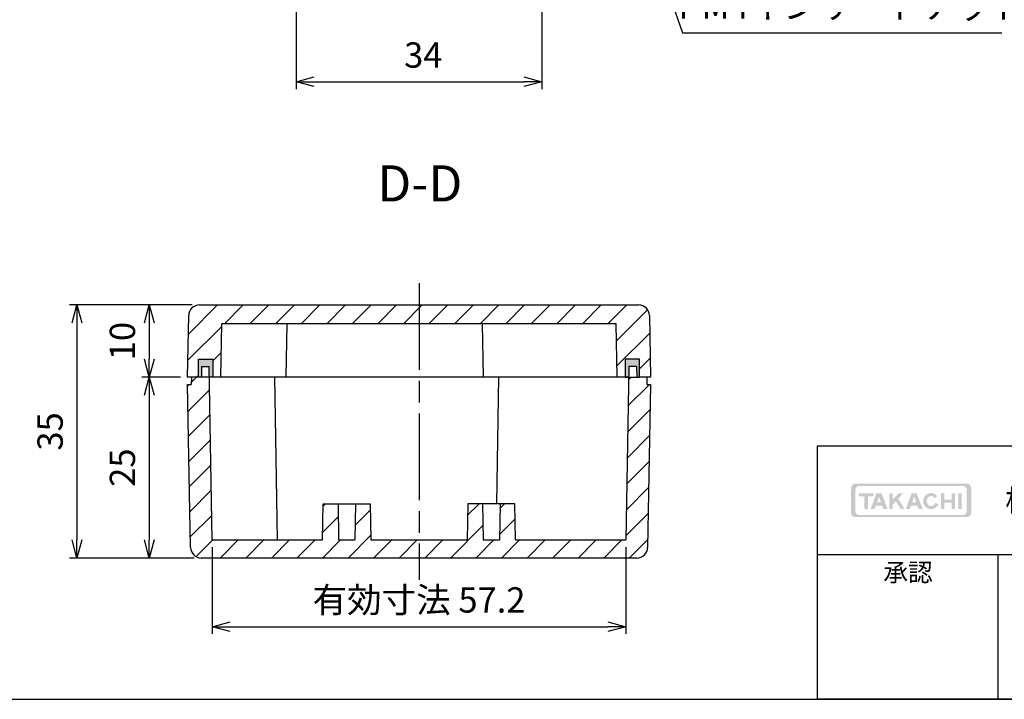
# Model space of a CAD drawing. Units: millimetres. Extents: x 0 to 816, y 0 to 280.
# Drawn here: x 513 to 649, y 0 to 94 of the extents above; entities that cross this region are included whole.
import ezdxf
from ezdxf.enums import TextEntityAlignment as Align

# ---------------------------------------------------------------- set-up
doc = ezdxf.new("R2010")
doc.units = ezdxf.units.MM
for name, pattern in [('AM_ISO08W050', [18, 12, -1.5, 3, -1.5]), ('CENTER', [7, 4, -1, 1, -1]), ('gen7a', [6.875, 4.75, -0.875, 0.375, -0.875])]:
    doc.linetypes.add(name, pattern=pattern)
doc.layers.add('7A', color=4, linetype='gen7a')
doc.layers.add('RAHM2', color=1, linetype='Continuous')
for name, color, linetype, lineweight in [('AM_10', 7, 'AM_ISO08W050', 50), ('AM_5', 3, 'Continuous', 25), ('AM_7', 4, 'AM_ISO08W050', 25), ('AM_8', 1, 'Continuous', 25), ('ｶﾞｽｹｯﾄ', 5, 'Continuous', 25), ('ﾄｯﾌﾟｶﾊﾞｰ', 7, 'Continuous', 25), ('ﾎﾞﾃﾞｨｰ', 2, 'Continuous', 25)]:
    doc.layers.add(name, color=color, linetype=linetype, lineweight=lineweight)
doc.styles.add('ACISOTS', font='isocp.shx', dxfattribs={"height": 1, "bigfont": 'extfont.shx'})
doc.styles.get("Standard").update_dxf_attribs({"font": 'ISOCP.SHX', "bigfont": 'bigfont.shx'})
doc.dimstyles.new('AM_ISO$0', dxfattribs={"dimtxt": 3.5, "dimasz": 2.5, "dimexe": 1, "dimexo": 1, "dimgap": 1.5, "dimtad": 1, "dimdsep": 46, "dimtxsty": 'STANDARD', "dimblk": 'OPEN30', "dimcen": 0, "dimclrd": 256, "dimclre": 256, "dimclrt": 2, "dimadec": 0, "dimazin": 2, "dimtp": 0.1, "dimtm": 0.1, "dimtfac": 0.71, "dimtmove": 0, "dimatfit": 3, "dimldrblk": 'OPEN30', "dimfxl": 1, "dimlwd": -1, "dimlwe": -1, "dimarcsym": 0})
doc.dimstyles.new('AM_ISO$3', dxfattribs={"dimtxt": 3.5, "dimasz": 2.5, "dimexe": 1, "dimexo": 1, "dimgap": 1.5, "dimtad": 1, "dimtoh": 1, "dimdsep": 46, "dimtxsty": 'STANDARD', "dimblk": 'OPEN30', "dimcen": 0, "dimclrd": 256, "dimclre": 256, "dimclrt": 2, "dimadec": 0, "dimazin": 2, "dimtp": 0.1, "dimtm": 0.1, "dimtfac": 0.71, "dimtofl": 0, "dimtmove": 0, "dimatfit": 0, "dimldrblk": 'OPEN30', "dimfxl": 1, "dimlwd": -1, "dimlwe": -1, "dimarcsym": 0})
pattern_1 = [(45, (-5.978193935752782, -10.718288), (-1.767766952966368, 1.767766952966368), [])]

# ---------------------------------------------------------------- blocks, each defined once
blk = doc.blocks.new('TK-A3')
blk.add_lwpolyline([(0, 0), (403, 0), (403, 280), (0, 280.0000000000001)], close=True)
blk = doc.blocks.new('A$C0FAF06CF')
at = {"layer": 'AM_8'}
h = blk.add_hatch(color=1, dxfattribs=at)
edge = h.paths.add_edge_path()
edge.add_line((-8.013599999999968, -2.41150000000041), (8.013600000000068, -2.411500000000414))
edge.add_arc((8.013600000000054, -1.773380000000512), 0.6381199999999012, 270, 360)
edge.add_line((8.651719999999955, -1.773380000000512), (8.651719999999967, 1.773379999999486))
edge.add_arc((8.013600000000025, 1.773379999999429), 0.638119999999958, 5.1039e-12, 90.00000000000126)
edge.add_line((8.013599999999997, 2.41149999999939), (-8.013599999999997, 2.411499999999387))
edge.add_arc((-8.013600000000025, 1.773379999999436), 0.638119999999951, 89.99999999999682, 179.9999999999955)
edge.add_line((-8.651719999999983, 1.773379999999486), (-8.651719999999983, -1.773380000000505))
edge.add_arc((-8.013600000000025, -1.773380000000457), 0.638119999999951, 180.0000000000043, 270.0000000000045)
edge = h.paths.add_edge_path(flags=16)
edge.add_line((-7.47193999999996, 2.092439999999486), (7.471940000000017, 2.092439999999479))
edge.add_arc((7.471940000000046, 1.550779999999479), 0.5416600000000003, 7.958078640513122e-13, 90.00000000000148, ccw=False)
edge.add_line((8.013600000000025, 1.550779999999486), (8.013600000000025, -1.550780000000505))
edge.add_arc((7.471940000000017, -1.550780000000502), 0.5416600000000074, 270, 359.99999999999966, ccw=False)
edge.add_line((7.471940000000017, -2.092440000000506), (-7.47193999999996, -2.092440000000513))
edge.add_arc((-7.47193999999996, -1.550780000000505), 0.5416600000000074, 180, 270, ccw=False)
edge.add_line((-8.013599999999968, -1.550780000000505), (-8.013599999999968, 1.550779999999486))
edge.add_arc((-7.47193999999996, 1.550779999999486), 0.5416600000000003, 90, 180, ccw=False)
for points in [[(-5.453699999999969, 0.5935999999994924), (-5.453699999999969, 1.038799999999492), (-7.531299999999987, 1.038799999999492), (-7.531299999999987, 0.5935999999994924), (-6.759619999999983, 0.5935999999994924), (-6.759619999999983, -1.224300000000516), (-6.225379999999972, -1.224300000000516), (-6.225379999999972, 0.5935999999994924)], [(-3.146079999999983, 1.038799999999492), (-3.146079999999983, -1.224300000000516), (-2.671199999999942, -1.224300000000516), (-2.671199999999942, -0.6184186206901412), (-2.193432261217481, -0.1027759420753025), (-1.520149446800417, -1.224300000000516), (-0.9571799999999939, -1.224300000000516), (-1.851807874889658, 0.2659306476478651), (-1.135707252964408, 1.038799999999492), (-1.788279380580377, 1.038799999999492), (-2.671199999999942, 0.085886028951558), (-2.671199999999942, 1.038799999999492)], [(4.304715008555604, 1.038799999999492), (4.304715008555604, -1.224300000000516), (4.775885008555576, -1.224300000000516), (4.775885008555576, -0.315350000000512), (5.829525008555606, -0.315350000000512), (5.829525008555606, -1.224300000000516), (6.300695008555578, -1.224300000000516), (6.300695008555578, 1.038799999999492), (5.829525008555606, 1.038799999999492), (5.829525008555606, 0.1298499999994878), (4.775885008555576, 0.1298499999994878), (4.775885008555576, 1.038799999999492)], [(7.280135008555589, -1.224300000000516), (7.280135008555589, 1.038799999999492), (6.805255008555604, 1.038799999999492), (6.805255008555604, -1.224300000000516)]]:
    blk.add_hatch(color=1, dxfattribs=at).paths.add_polyline_path(points)
h = blk.add_hatch(color=1, dxfattribs=at)
h.paths.add_polyline_path([(-5.264049114754044, -1.224300000000516), (-5.084217508196672, -0.734580000000511), (-4.161102491803262, -0.734580000000511), (-3.981270885245876, -1.224300000000516), (-3.420619999999971, -1.224300000000516), (-4.251659999999958, 1.038799999999492), (-4.993659999999977, 1.038799999999492), (-5.82469999999995, -1.224300000000516)])
h.paths.add_polyline_path([(-4.332759934426206, -0.2671200000005083), (-4.912560065573728, -0.2671200000005083), (-4.622659999999967, 0.5223399999994971)], flags=16)
h = blk.add_hatch(color=1, dxfattribs=at)
h.paths.add_polyline_path([(-0.1961891147540484, -1.224300000000516), (-0.0163575081966769, -0.734580000000511), (0.9067575081967476, -0.734580000000511), (1.086589114754119, -1.224300000000516), (1.64724000000001, -1.224300000000516), (0.8162000000000375, 1.038799999999492), (0.0742000000000189, 1.038799999999492), (-0.7568399999999543, -1.224300000000516)])
h.paths.add_polyline_path([(0.7351000655737892, -0.2671200000005083), (0.1552999344262673, -0.2671200000005083), (0.4452000000000283, 0.5223399999994971)], flags=16)
h = blk.add_hatch(color=1, dxfattribs=at)
edge = h.paths.add_edge_path()
edge.add_ellipse((2.878960000000006, -0.0927500000005264), major_axis=(0, 0.7271600000000495), ratio=0.8673469387754511, start_angle=308.5505407908052, end_angle=246.5820184016549)
edge.add_line((3.469375036740871, -0.3484654247793539), (3.94113500855559, -0.5527900000005097))
edge.add_arc((2.878960000000006, -0.0927500000005122), 1.157520000000026, 38.550540790803325, 336.58201840165333, ccw=False)
edge.add_line((3.784208621486186, 0.6286219454599618), (3.397792961318373, 0.3206961337928842))
blk = doc.blocks.new('TK-仕様書NEW')
for p, q in [((0, 35), (-193, 35)), ((-193, 35), (-193, 0)), ((-118, 35), (-118, 0)), ((-35, 35), (-35, 0)), ((0, 35), (0, 0)), ((-17.5, 30.5), (-9.5, 31.5)), ((-9.5, 31.5), (-9.5, 25.5)), ((-17.5, 26.5), (-17.5, 30.5)), ((-9.5, 25.5), (-17.5, 26.5)), ((-35, 22), (0, 22)), ((-193.0000000000001, 19.99999999999994), (-35, 19.99999999999994)), ((-168.0000000000001, 19.99999999999993), (-168, 0)), ((-143.0000000000001, 19.99999999999993), (-143, 0)), ((-35, 11), (0, 11)), ((-35.00000000000011, 7), (-118, 7)), ((0, 0), (-193, 0))]:
    blk.add_line(p, q)
for radius in [3, 2]:
    blk.add_circle((-22.5, 28.5), radius)
at = {"layer": '7A'}
for q in [(-22.5, 32.07478664473149), (-26.22303737125117, 28.5), (-22.5, 24.78991724228479), (-8.718691599714703, 28.5)]:
    blk.add_line((-22.5, 28.5), q, dxfattribs=at)
at = {"xscale": 0.9599999999999999, "yscale": 0.9599999999999999, "zscale": 0.9599999999999999}
blk.add_blockref('A$C0FAF06CF', (-180, 27.49999999999997), dxfattribs=at)
at = {"insert": (-167, 27.49999999999997), "char_height": 3, "width": 42.88435181670968, "attachment_point": 4}
blk.add_mtext('\\fＭＳ ゴシック|b0|i0|c128|p49;株式会社タカチ電機工業', dxfattribs=at)
for tag, p in [('品名', (-106.1561493930892, 24.94727555274869)), ('型番', (-106.1391682485609, 11.53771236320705))]:
    blk.add_attdef(tag, p, '', height=3.5)
for tag, height, p in [('GEN-TITLE-SCA', 3, (-17.5, 14.79266317345349)), ('承認', 3.5, (-180.7195176573868, 7.729076668239944)), ('検図', 3.5, (-155.5000000000001, 7.72907666823994)), ('製図', 3.5, (-130.5000000000001, 7.72907666823994)), ('総ページ数', 3.5, (-12, 5.5)), ('ページNO.', 3.5, (-21, 5.5))]:
    blk.add_attdef(tag, text='', height=height).set_placement(p, align=Align.MIDDLE)
blk.add_attdef('GEN-TITLE-DAT', text='', height=3).set_placement((-85.5, 3.5), align=Align.MIDDLE_CENTER)
at = {"layer": 'RAHM2', "char_height": 2.5}
for s, insert, width, attachment_point in [('品名', (-116, 32.55103540727967), 90, 4), ('尺度', (-33.80025513713145, 20.80103540727967), 20, 1), ('検図', (-155.1678725559621, 18.92584712714763), 17, 2), ('製図', (-131.4954787961751, 18.95800561859732), 17, 2), ('承認', (-180.4289022005786, 18.8010354072796), 17, 2)]:
    blk.add_mtext(s, dxfattribs=dict(at, insert=insert, width=width, attachment_point=attachment_point))
at = {"layer": 'RAHM2', "color": 0, "insert": (-16.5, 5.5), "char_height": 3.5, "width": 4.469919821818734, "attachment_point": 5}
blk.add_mtext('/', dxfattribs=at)
blk = doc.blocks.new('*S64')
at = {"layer": 'AM_10', "color": 7, "linetype": 'CENTER'}
for p, q in [((524.1681565991134, 145.1755763307983), (534.1681565991134, 145.1755763307983)), ((611.6813652908395, 145.1755763307983), (601.6813652908394, 145.1755763307983))]:
    blk.add_line(p, q, dxfattribs=at)
at = {"layer": 'AM_10', "color": 1, "linetype": 'CENTER'}
blk.add_line((534.1681565991134, 145.1755763307983), (601.6813652908394, 145.1755763307983), dxfattribs=at)
at = {"layer": 'AM_10', "color": 7, "linetype": 'AM_ISO08W050'}
for p, q in [((529.1681565991134, 140.1755763307983), (529.1681565991134, 135.1755763307983)), ((606.6813652908394, 140.1755763307983), (606.6813652908394, 135.1755763307983))]:
    blk.add_line(p, q, dxfattribs=at)
at = {"layer": 'AM_10', "color": 7, "linetype": 'Continuous', "extrusion": (0, 0, -1)}
blk.add_trace([(-528.5098941141134, 140.1755763307983), (-529.8264190841134, 140.1755763307983), (-529.1681565991134, 145.1755763307983)], dxfattribs=at)
at = {"layer": 'AM_10', "color": 7, "linetype": 'Continuous'}
blk.add_trace([(607.3396277758395, 140.1755763307983), (606.0231028058394, 140.1755763307983), (606.6813652908394, 145.1755763307983)], dxfattribs=at)
at = {"layer": 'AM_10', "color": 7, "char_height": 5, "attachment_point": 5, "style": 'ACISOTS'}
for s, insert in [('D', (529.1681565991134, 130.1408045066668)), ('D', (606.6813652908394, 130.1408045066668)), ('D-D', (568.0664161480544, 70.68511019038715))]:
    blk.add_mtext(s, dxfattribs=dict(at, insert=insert))
blk = doc.blocks.new('*S66')
at = {"layer": 'AM_10', "color": 7, "linetype": 'CENTER'}
for p, q in [((524.1276703868074, 122.1755763307983), (534.1276703868074, 122.1755763307983)), ((611.6204394822557, 122.1755763307983), (601.6204394822557, 122.1755763307983))]:
    blk.add_line(p, q, dxfattribs=at)
at = {"layer": 'AM_10', "color": 1, "linetype": 'CENTER'}
blk.add_line((534.1276703868074, 122.1755763307983), (601.6204394822557, 122.1755763307983), dxfattribs=at)
at = {"layer": 'AM_10', "color": 7, "linetype": 'AM_ISO08W050'}
for p, q in [((529.1276703868074, 117.1755763307983), (529.1276703868074, 112.1755763307983)), ((606.6204394822557, 117.1755763307983), (606.6204394822557, 112.1755763307983))]:
    blk.add_line(p, q, dxfattribs=at)
at = {"layer": 'AM_10', "color": 7, "linetype": 'Continuous', "extrusion": (0, 0, -1)}
blk.add_trace([(-528.4694079018074, 117.1755763307983), (-529.7859328718074, 117.1755763307983), (-529.1276703868074, 122.1755763307983)], dxfattribs=at)
at = {"layer": 'AM_10', "color": 7, "linetype": 'Continuous'}
blk.add_trace([(607.2787019672558, 117.1755763307983), (605.9621769972557, 117.1755763307983), (606.6204394822557, 122.1755763307983)], dxfattribs=at)
at = {"layer": 'AM_10', "color": 7, "char_height": 5, "attachment_point": 5, "style": 'ACISOTS'}
for s, insert in [('E', (529.1276703868074, 107.1755763307983)), ('E', (606.6204394822557, 107.1755763307983)), ('E-E', (455.0485222812636, 70.46558666440205))]:
    blk.add_mtext(s, dxfattribs=dict(at, insert=insert))
blk = doc.blocks.new('_Open30')
at = {"color": 0, "linetype": 'ByBlock', "lineweight": -2}
for p, q in [((-1, 0.26794919), (0, 0)), ((0, 0), (-1, -0.26794919)), ((0, 0), (-1, 0))]:
    blk.add_line(p, q, dxfattribs=at)
blk = doc.blocks.new('*D24')
at = {"layer": 'AM_5'}
for p, q in [((584.9549198674871, 161.1755763307983), (584.9549198674871, 84.38211306750848)), ((550.9549198674874, 116.6755763307983), (550.9549198674874, 84.38211306750848)), ((553.4549198674874, 85.3821130675085), (582.4549198674872, 85.3821130675085))]:
    blk.add_line(p, q, dxfattribs=at)
at = {"layer": 'Defpoints', "color": 0}
for p in [(584.9549198674871, 162.1755763307983), (550.9549198674874, 117.6755763307983), (584.9549198674871, 85.3821130675085)]:
    blk.add_point(p, dxfattribs=at)
at = {"layer": 'AM_5', "xscale": 2.5, "yscale": 2.5, "zscale": 2.5, "rotation": 180}
blk.add_blockref('_Open30', (550.9549198674874, 85.3821130675085), dxfattribs=at)
at = {"layer": 'AM_5', "xscale": 2.5, "yscale": 2.5, "zscale": 2.5}
blk.add_blockref('_Open30', (584.9549198674871, 85.3821130675085), dxfattribs=at)
at = {"layer": 'AM_5', "color": 2, "insert": (568.5532374351613, 88.6321130675085), "char_height": 3.5, "attachment_point": 5}
blk.add_mtext('34', dxfattribs=at)
blk = doc.blocks.new('*D26')
at = {"layer": 'AM_5'}
for p, q in [((595.434852416782, 117.9258940309625), (604.4017178438664, 92.17720074852161)), ((604.4017178438664, 92.17720074852161), (648.5433845105331, 92.17720074852159))]:
    blk.add_line(p, q, dxfattribs=at)
at = {"layer": 'Defpoints', "color": 0}
for p in [(593.2971720678007, 124.064324019614), (594.6126676671735, 120.2868286419824)]:
    blk.add_point(p, dxfattribs=at)
at = {"layer": 'AM_5', "xscale": 2.5, "yscale": 2.5, "zscale": 2.5, "rotation": 109.2004400500224}
blk.add_blockref('_Open30', (594.6126676671735, 120.2868286419824), dxfattribs=at)
at = {"layer": 'AM_5', "color": 2, "insert": (627.2225511771996, 95.42720074852161), "char_height": 3.5, "attachment_point": 5}
blk.add_mtext('4-M4インサートナット', dxfattribs=at)
blk = doc.blocks.new('*D39')
at = {"layer": 'AM_5'}
for p, q in [((536.603516411443, 54.53737393691454), (529.6437175786896, 54.53737393691454)), ((530.6437175786895, 52.03737393691454), (530.6437175786895, 47.03737393691454)), ((534.9549198674871, 44.53737393691454), (529.6437175786896, 44.53737393691454))]:
    blk.add_line(p, q, dxfattribs=at)
at = {"layer": 'Defpoints', "color": 0}
for p in [(537.603516411443, 54.53737393691454), (530.6437175786895, 44.53737393691454), (535.9549198674872, 44.53737393691454)]:
    blk.add_point(p, dxfattribs=at)
at = {"layer": 'AM_5', "xscale": 2.5, "yscale": 2.5, "zscale": 2.5}
for p, rotation in [((530.6437175786895, 54.53737393691454), 90), ((530.6437175786895, 44.53737393691454), 270)]:
    blk.add_blockref('_Open30', p, dxfattribs=dict(at, rotation=rotation))
at = {"layer": 'AM_5', "color": 2, "insert": (527.3937175786896, 49.53737393691463), "char_height": 3.5, "attachment_point": 5, "rotation": 90}
blk.add_mtext('10', dxfattribs=at)
blk = doc.blocks.new('*D40')
at = {"layer": 'AM_5'}
for p, q in [((534.9549198674871, 44.53737393691454), (529.6437175786896, 44.53737393691454)), ((530.6437175786895, 42.03737393691454), (530.6437175786895, 22.03737393691449)), ((536.847887320438, 19.53737393691449), (529.6437175786896, 19.53737393691449))]:
    blk.add_line(p, q, dxfattribs=at)
at = {"layer": 'Defpoints', "color": 0}
for p in [(535.9549198674872, 44.53737393691454), (530.6437175786895, 19.53737393691449), (537.8478873204381, 19.53737393691449)]:
    blk.add_point(p, dxfattribs=at)
at = {"layer": 'AM_5', "xscale": 2.5, "yscale": 2.5, "zscale": 2.5}
for p, rotation in [((530.6437175786895, 44.53737393691454), 90), ((530.6437175786895, 19.53737393691449), 270)]:
    blk.add_blockref('_Open30', p, dxfattribs=dict(at, rotation=rotation))
at = {"layer": 'AM_5', "color": 2, "insert": (527.3933730905006, 32.03737393691461), "char_height": 3.5, "attachment_point": 5, "rotation": 90}
blk.add_mtext('25', dxfattribs=at)
blk = doc.blocks.new('*D41')
at = {"layer": 'AM_5'}
for p, q in [((536.603516411443, 54.53737393691454), (519.6437175786896, 54.53737393691455)), ((520.6437175786897, 52.03737393691455), (520.6437175786897, 22.03737393691449)), ((536.847887320438, 19.53737393691449), (519.6437175786896, 19.5373739369145))]:
    blk.add_line(p, q, dxfattribs=at)
at = {"layer": 'Defpoints', "color": 0}
for p in [(537.603516411443, 54.53737393691454), (520.6437175786897, 19.53737393691449), (537.8478873204381, 19.53737393691449)]:
    blk.add_point(p, dxfattribs=at)
at = {"layer": 'AM_5', "xscale": 2.5, "yscale": 2.5, "zscale": 2.5}
for p, rotation in [((520.6437175786897, 54.53737393691455), 90), ((520.6437175786897, 19.53737393691449), 270)]:
    blk.add_blockref('_Open30', p, dxfattribs=dict(at, rotation=rotation))
at = {"layer": 'AM_5', "color": 2, "insert": (517.3937175786896, 37.03737393691461), "char_height": 3.5, "attachment_point": 5, "rotation": 90}
blk.add_mtext('35', dxfattribs=at)
blk = doc.blocks.new('*D42')
at = {"layer": 'AM_5'}
for p, q in [((539.347658828372, 21.03737393691436), (539.347658828372, 9.037373936914294)), ((596.5621809066024, 21.03737393691444), (596.5621809066024, 9.037373936914294)), ((541.847658828372, 10.03737393691429), (594.0621809066024, 10.03737393691429))]:
    blk.add_line(p, q, dxfattribs=at)
at = {"layer": 'Defpoints', "color": 0}
for p in [(539.347658828372, 22.03737393691436), (596.5621809066024, 22.03737393691444), (596.5621809066024, 10.03737393691429)]:
    blk.add_point(p, dxfattribs=at)
at = {"layer": 'AM_5', "xscale": 2.5, "yscale": 2.5, "zscale": 2.5, "rotation": 180}
blk.add_blockref('_Open30', (539.347658828372, 10.03737393691429), dxfattribs=at)
at = {"layer": 'AM_5', "xscale": 2.5, "yscale": 2.5, "zscale": 2.5}
blk.add_blockref('_Open30', (596.5621809066024, 10.03737393691429), dxfattribs=at)
at = {"layer": 'AM_5', "color": 2, "insert": (567.9549198674871, 13.28771842510327), "char_height": 3.5, "attachment_point": 5}
blk.add_mtext('有効寸法 57.2', dxfattribs=at)
blk = doc.blocks.new('*S65')
at = {"layer": 'AM_10', "color": 7, "linetype": 'CENTER'}
for p, q in [((524.1681565991134, 145.1755763307983), (534.1681565991134, 145.1755763307983)), ((611.6813652908395, 145.1755763307983), (601.6813652908394, 145.1755763307983))]:
    blk.add_line(p, q, dxfattribs=at)
at = {"layer": 'AM_10', "color": 1, "linetype": 'CENTER'}
blk.add_line((534.1681565991134, 145.1755763307983), (601.6813652908394, 145.1755763307983), dxfattribs=at)
at = {"layer": 'AM_10', "color": 7, "linetype": 'AM_ISO08W050'}
for p, q in [((529.1681565991134, 140.1755763307983), (529.1681565991134, 135.1755763307983)), ((606.6813652908394, 140.1755763307983), (606.6813652908394, 135.1755763307983))]:
    blk.add_line(p, q, dxfattribs=at)
at = {"layer": 'AM_10', "color": 7, "linetype": 'Continuous', "extrusion": (0, 0, -1)}
blk.add_trace([(-528.5098941141134, 140.1755763307983), (-529.8264190841134, 140.1755763307983), (-529.1681565991134, 145.1755763307983)], dxfattribs=at)
at = {"layer": 'AM_10', "color": 7, "linetype": 'Continuous'}
blk.add_trace([(607.3396277758395, 140.1755763307983), (606.0231028058394, 140.1755763307983), (606.6813652908394, 145.1755763307983)], dxfattribs=at)
at = {"layer": 'AM_10', "color": 7, "char_height": 5, "attachment_point": 5, "style": 'ACISOTS'}
for s, insert in [('D', (529.1681565991134, 130.1408045066668)), ('D', (606.6813652908394, 130.1408045066668)), ('D-D', (568.0664161480544, 70.68511019038715))]:
    blk.add_mtext(s, dxfattribs=dict(at, insert=insert))
blk = doc.blocks.new('*S67')
at = {"layer": 'AM_10', "color": 7, "linetype": 'CENTER'}
for p, q in [((524.1276703868074, 122.1755763307983), (534.1276703868074, 122.1755763307983)), ((611.6204394822557, 122.1755763307983), (601.6204394822557, 122.1755763307983))]:
    blk.add_line(p, q, dxfattribs=at)
at = {"layer": 'AM_10', "color": 1, "linetype": 'CENTER'}
blk.add_line((534.1276703868074, 122.1755763307983), (601.6204394822557, 122.1755763307983), dxfattribs=at)
at = {"layer": 'AM_10', "color": 7, "linetype": 'AM_ISO08W050'}
for p, q in [((529.1276703868074, 117.1755763307983), (529.1276703868074, 112.1755763307983)), ((606.6204394822557, 117.1755763307983), (606.6204394822557, 112.1755763307983))]:
    blk.add_line(p, q, dxfattribs=at)
at = {"layer": 'AM_10', "color": 7, "linetype": 'Continuous', "extrusion": (0, 0, -1)}
blk.add_trace([(-528.4694079018074, 117.1755763307983), (-529.7859328718074, 117.1755763307983), (-529.1276703868074, 122.1755763307983)], dxfattribs=at)
at = {"layer": 'AM_10', "color": 7, "linetype": 'Continuous'}
blk.add_trace([(607.2787019672558, 117.1755763307983), (605.9621769972557, 117.1755763307983), (606.6204394822557, 122.1755763307983)], dxfattribs=at)
at = {"layer": 'AM_10', "color": 7, "char_height": 5, "attachment_point": 5, "style": 'ACISOTS'}
for s, insert in [('E', (529.1276703868074, 107.1755763307983)), ('E', (606.6204394822557, 107.1755763307983)), ('E-E', (455.0485222812636, 70.46558666440205))]:
    blk.add_mtext(s, dxfattribs=dict(at, insert=insert))

msp = doc.modelspace()

# ---------------------------------------------------------------- hatches: boundary and pattern name
at = {"layer": 'AM_8'}
h = msp.add_hatch(dxfattribs=at)
h.set_pattern_fill('_U', color=256, scale=2.5, angle=45, style=0, pattern_type=0)
h.set_pattern_definition(pattern_1)
edge = h.paths.add_edge_path()
edge.add_line((596.4549239675322, 44.5373739369145), (596.4549239675271, 44.53738562203605))
edge.add_line((596.4549239675271, 44.53738562203605), (596.4549229425165, 47.03738562203596))
edge.add_line((596.4549229425165, 47.03738562203596), (598.4549229425164, 47.03738644204444))
edge.add_line((598.4549229425164, 47.03738644204444), (598.4549239675271, 44.53738644204465))
edge.add_line((598.4549239675271, 44.53738644204465), (598.4549239675323, 44.53737393691449))
edge.add_line((598.4549239675323, 44.53737393691449), (599.9549198674872, 44.53737393691449))
edge.add_line((599.9549198674872, 44.53737393691449), (599.8060948662661, 53.06355254657041))
edge.add_arc((598.3063233235315, 53.03737393691454), 1.500000000000018, 0.999999999997691, 89.99999999999567)
edge.add_line((598.3063233235315, 54.53737393691449), (537.6035164114429, 54.53737393691454))
edge.add_arc((537.6035164114429, 53.03737393691454), 1.500000000000007, 90, 179.0000000000011)
edge.add_line((536.1037448687084, 53.06355254657043), (535.9549198674872, 44.53737393691454))
edge.add_line((535.9549198674872, 44.53737393691454), (536.4723738457594, 44.53737393691454))
edge.add_line((536.4723738457594, 44.53737393691454), (537.4549157674421, 44.53737393691449))
edge.add_line((537.4549157674421, 44.53737393691449), (537.4549198674872, 44.53737393691454))
edge.add_line((537.4549198674872, 44.53737393691454), (537.4549198674872, 47.03737393691466))
edge.add_line((537.4549198674872, 47.03737393691466), (539.4549198674872, 47.03737393691466))
edge.add_line((539.4549198674872, 47.03737393691466), (539.4549198674872, 44.53737393691453))
edge.add_line((539.4549198674872, 44.53737393691453), (540.5560115851089, 44.53737393691453))
edge.add_line((540.5560115851089, 44.53737393691453), (540.6851790655776, 51.93737393691446))
edge.add_line((540.6851790655776, 51.93737393691446), (549.6851764885027, 51.93737393691447))
edge.add_line((549.6851764885027, 51.93737393691447), (576.7246643124832, 51.93737393691439))
edge.add_line((576.7246643124832, 51.93737393691439), (595.2246617354078, 51.93737393691457))
edge.add_line((595.2246617354078, 51.93737393691457), (595.3538292158765, 44.53737393691466))
edge.add_line((595.3538292158765, 44.53737393691466), (596.4549239675322, 44.5373739369145))
for points in [[(537.4549198674872, 44.53737393691466), (537.8547479965138, 44.53737393691466), (537.8809312165988, 46.03737436651938), (538.9287372700946, 46.03737393691444), (538.954919867487, 44.53737393691466), (539.4549198674872, 44.53737393691466), (539.4549198674872, 47.03737393691466), (537.4549198674872, 47.03737393691466)], [(598.0550915230391, 44.53738627811165), (598.4549239675271, 44.53738644204465), (598.4549229425164, 47.03738644204444), (596.4549229425165, 47.03738562203596), (596.4549239675271, 44.53738562203617), (596.9549200750301, 44.5373858270367), (596.9811024648797, 46.03737393691444), (598.0289085183756, 46.03737436651938)]]:
    msp.add_hatch(color=5, dxfattribs=at).paths.add_polyline_path(points)
h = msp.add_hatch(dxfattribs=at)
h.set_pattern_fill('_U', color=256, scale=2.5, angle=45, style=0, pattern_type=0)
h.set_pattern_definition(pattern_1)
edge = h.paths.add_edge_path()
edge.add_line((599.4549209541432, 43.53737393691448), (599.4374658892152, 44.53737393691449))
edge.add_line((599.4374658892152, 44.53737393691449), (598.0550917384606, 44.53737393691449))
edge.add_line((598.0550917384606, 44.53737393691449), (598.0550915230391, 44.53738627811165))
edge.add_line((598.0550915230391, 44.53738627811165), (596.9549200750301, 44.5373858270367))
edge.add_line((596.9549200750301, 44.5373858270367), (596.9549198674871, 44.5373739369145))
edge.add_line((596.9549198674871, 44.5373739369145), (596.5621809066024, 22.03737393691444))
edge.add_line((596.5621809066024, 22.03737393691444), (581.2921951921286, 22.03737393691453))
edge.add_line((581.2921951921286, 22.03737393691453), (581.2049198674873, 27.0373739369145))
edge.add_line((581.2049198674873, 27.0373739369145), (579.1549198674873, 27.03737393691449))
edge.add_line((579.1549198674873, 27.03737393691449), (579.0676445428463, 22.03737393691449))
edge.add_line((579.0676445428463, 22.03737393691449), (576.8421948280027, 22.03737393691452))
edge.add_line((576.8421948280027, 22.03737393691452), (576.7549195033616, 27.03737393691449))
edge.add_line((576.7549195033616, 27.03737393691449), (574.7049198674873, 27.0373739369145))
edge.add_line((574.7049198674873, 27.0373739369145), (574.6176445428463, 22.0373739369145))
edge.add_line((574.6176445428463, 22.0373739369145), (561.2921951921282, 22.03737393691445))
edge.add_line((561.2921951921282, 22.03737393691445), (561.2049198674871, 27.0373739369145))
edge.add_line((561.2049198674871, 27.0373739369145), (559.1549198674871, 27.03737393691449))
edge.add_line((559.1549198674871, 27.03737393691449), (559.0676445428461, 22.03737393691449))
edge.add_line((559.0676445428461, 22.03737393691449), (556.8421948280024, 22.03737393691443))
edge.add_line((556.8421948280024, 22.03737393691443), (556.7549195033613, 27.03737393691449))
edge.add_line((556.7549195033613, 27.03737393691449), (554.704919867487, 27.0373739369145))
edge.add_line((554.704919867487, 27.0373739369145), (554.6176445428459, 22.0373739369145))
edge.add_line((554.6176445428459, 22.0373739369145), (539.347658828372, 22.03737393691436))
edge.add_line((539.347658828372, 22.03737393691436), (538.954919867487, 44.53737393691466))
edge.add_line((538.954919867487, 44.53737393691466), (537.4549198674872, 44.53737393691466))
edge.add_line((537.4549198674872, 44.53737393691466), (537.4549157674421, 44.53737393691449))
edge.add_line((537.4549157674421, 44.53737393691449), (536.4723738457594, 44.53737393691454))
edge.add_line((536.4723738457594, 44.53737393691454), (536.4549187808312, 43.53737393691466))
edge.add_line((536.4549187808312, 43.53737393691466), (535.9549198674872, 43.53737393691466))
edge.add_line((535.9549198674872, 43.53737393691466), (536.3481157777035, 21.01119532725852))
edge.add_arc((537.8478873204381, 21.03737393691456), 1.500000000000021, 181.0000000000043, 270)
edge.add_line((537.8478873204381, 19.53737393691455), (598.0619524145364, 19.53737393691443))
edge.add_arc((598.0619524145364, 21.03737393691442), 1.499999999999982, 270, 359.000000000001)
edge.add_line((599.5617239572709, 21.01119532725852), (599.9549198674872, 43.53737393691448))
edge.add_line((599.9549198674872, 43.53737393691448), (599.4549209541432, 43.53737393691448))

# ---------------------------------------------------------------- linework, layer by layer
at = {"layer": 'AM_7'}
msp.add_line((567.9549198674871, 57.53737393691449), (567.9549198674871, 16.53737393691446), dxfattribs=at)
at = {"layer": 'ｶﾞｽｹｯﾄ'}
for p, q in [((537.4549198674872, 44.53737393691466), (537.4549198674872, 47.03737393691466)), ((537.4549198674872, 47.03737393691466), (539.4549198674872, 47.03737393691466)), ((539.4549198674872, 47.03737393691466), (539.4549198674872, 44.53737393691453)), ((598.4549229425164, 47.03738644204444), (596.4549229425165, 47.03738562203596)), ((596.4549229425165, 47.03738562203596), (596.4549239675271, 44.53738562203605)), ((598.4549239675271, 44.53738644204465), (598.4549229425164, 47.03738644204444)), ((539.4549198674872, 44.53737393691466), (537.4549198674872, 44.53737393691466)), ((596.4549239675271, 44.53738562203617), (598.4549239675271, 44.53738644204465))]:
    msp.add_line(p, q, dxfattribs=at)
msp.add_lwpolyline([(537.4549198674872, 47.03737393691466), (539.4549198674872, 47.03737393691466), (539.4549198674872, 44.53737393691466), (537.4549198674872, 44.53737393691466)], close=True, dxfattribs=at)
at = {"layer": 'ﾄｯﾌﾟｶﾊﾞｰ'}
for p, q in [((537.6035164114429, 54.53737393691454), (598.3063233235315, 54.53737393691444)), ((535.9549198674872, 44.53737393691454), (536.1037448687084, 53.06355254657041)), ((540.5560115851089, 44.53737393691453), (540.6851790655776, 51.93737393691446)), ((595.2246617354078, 51.93737393691457), (540.6851790655776, 51.93737393691446)), ((549.6851764885027, 51.93737393691449), (549.556009008034, 44.53737393691449)), ((576.853831792952, 44.53737393691453), (576.7246643124832, 51.93737393691439)), ((595.3538292158765, 44.53737393691466), (595.2246617354078, 51.93737393691457)), ((599.8060948662661, 53.06355254657041), (599.9549198674873, 44.53737393691449)), ((537.4549198674872, 44.53737393691454), (537.4549198674872, 47.03737393691466)), ((537.4549198674872, 47.03737393691466), (539.4549198674872, 47.03737393691466)), ((539.4549198674872, 47.03737393691466), (539.4549198674872, 44.53737393691466)), ((598.4549229425164, 47.03738644204444), (596.4549229425165, 47.03738562203596)), ((596.4549229425165, 47.03738562203596), (596.4549239675322, 44.5373739369145)), ((598.4549239675323, 44.53737393691449), (598.4549229425164, 47.03738644204444)), ((537.4549198674872, 44.53737393691454), (535.9549198674872, 44.53737393691454)), ((537.8547479965138, 44.53737393691466), (537.4549198674872, 44.53737393691466)), ((539.4549198674872, 44.53737393691467), (538.954919867487, 44.53737393691468)), ((596.9549198674871, 44.5373739369145), (539.4549198674872, 44.53737393691453)), ((599.9549198674872, 44.53737393691449), (598.4549239675321, 44.53737393691449))]:
    msp.add_line(p, q, dxfattribs=at)
for centre, start, end in [((537.603516411443, 53.03737393691455), 90, 179.0000000000015), ((598.3063233235315, 53.03737393691449), 1.000000000001761, 90)]:
    msp.add_arc(centre, 1.5, start, end, dxfattribs=at)
at = {"layer": 'ﾎﾞﾃﾞｨｰ'}
for p, q in [((537.8809312165988, 46.03737436651938), (537.8547479965138, 44.53737393691449)), ((537.8809312165988, 46.03737436651938), (538.9287372700946, 46.03737393691444)), ((539.347658828372, 22.03737393691443), (538.9287372700946, 46.03737393691444)), ((596.9811024648797, 46.03737393691444), (596.5621809066024, 22.03737393691444)), ((598.0289085183756, 46.03737436651938), (596.9811024648797, 46.03737393691444)), ((598.0289085183756, 46.03737436651938), (598.0550917384606, 44.53737393691449)), ((536.4723738457594, 44.53737393691466), (536.4549187808312, 43.53737393691466)), ((537.8547479965138, 44.53737393691449), (537.4549157674421, 44.53737393691449)), ((547.9549209334982, 44.53737393691466), (548.347659894383, 22.03737393691455)), ((578.9549198674888, 44.53737393691443), (578.6494562312452, 27.0373739369145)), ((598.0550917384606, 44.53737393691449), (598.4549239675321, 44.53737393691449)), ((599.4374658892152, 44.53737393691449), (599.4549209541433, 43.53737393691448)), ((536.3481157777035, 21.01119532725852), (535.9549198674872, 43.53737393691455)), ((535.9549198674872, 43.53737393691466), (536.4549187808312, 43.53737393691466)), ((599.4549209541432, 43.53737393691448), (599.9549198674872, 43.53737393691448)), ((599.9549198674872, 43.53737393691448), (599.5617239572709, 21.01119532725852)), ((554.6176445428459, 22.0373739369145), (554.704919867487, 27.0373739369145)), ((554.704919867487, 27.0373739369145), (561.2049198674871, 27.0373739369145)), ((556.7549195033613, 27.03737393691449), (556.8421948280024, 22.03737393691449)), ((559.1549198674871, 27.03737393691449), (559.0676445428461, 22.03737393691449)), ((561.2049198674871, 27.0373739369145), (561.2921951921281, 22.0373739369145)), ((574.7049198674873, 27.0373739369145), (574.6176445428463, 22.0373739369145)), ((581.2049198674873, 27.0373739369145), (574.7049198674873, 27.0373739369145)), ((576.7549195033616, 27.03737393691449), (576.8421948280027, 22.03737393691449)), ((579.1549198674873, 27.03737393691449), (579.0676445428463, 22.03737393691449)), ((581.2921951921285, 22.0373739369145), (581.2049198674873, 27.0373739369145)), ((539.347658828372, 22.03737393691436), (554.6176445428459, 22.03737393691442)), ((556.8421948280024, 22.03737393691449), (559.0676445428459, 22.03737393691449)), ((556.8421948280024, 22.03737393691443), (559.0676445428461, 22.03737393691444)), ((561.2921951921282, 22.03737393691445), (574.6176445428463, 22.0373739369145)), ((576.8421948280027, 22.03737393691449), (579.0676445428462, 22.03737393691449)), ((576.8421948280027, 22.03737393691452), (579.0676445428463, 22.03737393691453)), ((581.2921951921286, 22.03737393691453), (596.5621809066024, 22.03737393691458)), ((598.0619524145364, 19.53737393691443), (537.8478873204381, 19.53737393691449))]:
    msp.add_line(p, q, dxfattribs=at)
for centre, start, end in [((537.8478873204381, 21.03737393691455), 181.0000000000016, 270), ((598.0619524145364, 21.03737393691449), 270, 358.9999999999982)]:
    msp.add_arc(centre, 1.5, start, end, dxfattribs=at)

# ---------------------------------------------------------------- block references
at = {"lineweight": 0}
msp.add_blockref('TK-A3', (413, 0), dxfattribs=at)
msp.add_blockref('TK-仕様書NEW', (816, 0), dxfattribs=at).add_auto_attribs({'GEN-TITLE-DAT': '2023/01/31', '品名': '防水・防塵ABS樹脂ボックス', 'GEN-TITLE-SCA': '1:1', 'ページNO.': '2', '総ページ数': '2'})
at = {"layer": 'AM_10'}
for name in ['*S64', '*S65', '*S66', '*S67']:
    msp.add_blockref(name, (0, 0), dxfattribs=at)

# ---------------------------------------------------------------- dimensions: what is measured, and where the dimension line sits
at = {"layer": 'AM_5'}
dim = msp.add_linear_dim(base=(584.9549198674871, 85.3821130675085), p1=(550.9549198674874, 117.6755763307983), p2=(584.9549198674871, 162.1755763307983), angle=1.018e-13, dimstyle='AM_ISO$0', dxfattribs=at)
dim.commit()
dim.dimension.update_dxf_attribs({"geometry": '*D24', "text_midpoint": (568.5532374351613, 85.3821130675085), "dimtype": 160})
dim = msp.add_diameter_dim_2p(p1=(593.2971720678007, 124.064324019614), p2=(594.6126676671735, 120.2868286419824), text='4-M4インサートナット', dimstyle='AM_ISO$3', dxfattribs=at)
dim.commit()
dim.dimension.update_dxf_attribs({"geometry": '*D26', "text_midpoint": (627.2225511771996, 92.17720074852159), "dimtype": 163})
for base, p1, p2, angle, override, picture, middle in [((520.6437175786897, 19.53737393691449), (537.603516411443, 54.53737393691454), (537.8478873204381, 19.53737393691449), 89.99999999999989, {"dimdec": 1, "dimpost": ''}, '*D41', (517.3937175786896, 37.03737393691461)), ((530.6437175786895, 44.53737393691454), (537.603516411443, 54.53737393691454), (535.9549198674872, 44.53737393691454), 89.99999999999989, {"dimdec": 1, "dimtix": 1}, '*D39', (527.3937175786896, 49.53737393691463)), ((530.6437175786895, 19.53737393691449), (535.9549198674872, 44.53737393691454), (537.8478873204381, 19.53737393691449), 90, {"dimdec": 1, "dimtix": 1}, '*D40', (527.3933730905006, 32.03737393691461))]:
    dim = msp.add_linear_dim(base=base, p1=p1, p2=p2, angle=angle, dimstyle='AM_ISO$0', override=override, dxfattribs=at)
    dim.commit()
    dim.dimension.update_dxf_attribs({"geometry": picture, "text_midpoint": middle})
dim = msp.add_linear_dim(base=(596.5621809066024, 10.03737393691429), p1=(539.347658828372, 22.03737393691436), p2=(596.5621809066024, 22.03737393691444), angle=3.167e-13, text='有効寸法 <>', dimstyle='AM_ISO$0', override={"dimdec": 1, "dimpost": ''}, dxfattribs=at)
dim.commit()
dim.dimension.update_dxf_attribs({"geometry": '*D42', "text_midpoint": (567.9549198674871, 13.28771842510327)})

doc.saveas('drawing.dxf')
